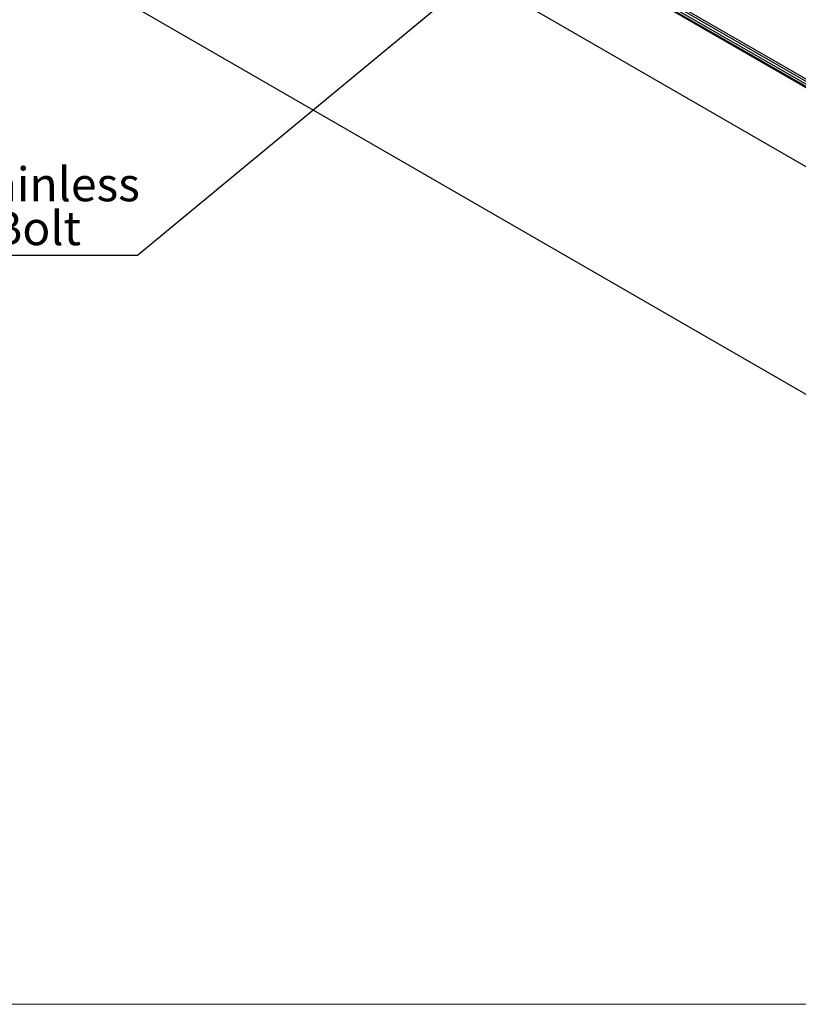
# Model space of a CAD drawing. Units: millimetres. Extents: x 996 to 1824, y 3 to 585.
# Drawn here: x 1115 to 1196, y 3 to 105 of the extents above; entities that cross this region are included whole.
import ezdxf

# ---------------------------------------------------------------- set-up
doc = ezdxf.new("R2010")
doc.units = ezdxf.units.MM
doc.layers.add('FORMAT', color=7, linetype='Continuous')
doc.styles.add('SLDTEXTSTYLE0', font='TXT', dxfattribs={"width": 0.75})
doc.dimstyles.new('SLDDIMSTYLE0', dxfattribs={"dimtxt": 0.18, "dimasz": 3, "dimexe": 0, "dimexo": 0.0625, "dimgap": 0, "dimtad": 0, "dimtih": 1, "dimtoh": 1, "dimdec": 0, "dimrnd": 1e-09, "dimzin": 0, "dimdsep": 46, "dimtxsty": 'Standard', "dimsah": 1, "dimcen": 0.09, "dimadec": 0, "dimazin": 0, "dimtfac": 3, "dimtdec": 0, "dimtofl": 0, "dimtmove": 0, "dimatfit": 3, "dimfxl": 1, "dimfrac": 2, "dimtolj": 1, "dimtzin": 0, "dimarcsym": 0})

# ---------------------------------------------------------------- blocks, each defined once
blk = doc.blocks.new('SW_NOTE_0_23')
at = {"layer": 'FORMAT', "color": 0}
blk.add_line((27.8, 0), (0, 0), dxfattribs=at)
at = {"layer": 'FORMAT', "color": 0, "char_height": 3.5, "attachment_point": 1, "style": 'SLDTEXTSTYLE0'}
for s, insert in [('M8 Stainless', (0.41, 9.1)), ('Steel Bolt', (0.41, 4.57))]:
    blk.add_mtext(s, dxfattribs=dict(at, insert=insert))

msp = doc.modelspace()

# ---------------------------------------------------------------- linework, layer by layer
at = {"color": 7, "linetype": 'Continuous', "lineweight": 25}
for p, q in [((1060.841, 176.228), (1230.546, 78.259)), ((1230.666, 78.271), (1060.961, 176.24)), ((1061.52, 176.502), (1231.225, 78.533)), ((1061.52, 176.229), (1231.225, 78.26)), ((1061.622, 176.679), (1231.327, 78.71)), ((1061.669, 175.9), (1231.374, 77.931)), ((1053.79, 172.158), (1223.496, 74.189)), ((1053.79, 148.642), (1223.496, 50.673))]:
    msp.add_line(p, q, dxfattribs=at)
at = {"color": 7, "linetype": 'Continuous', "lineweight": 18}
msp.add_line((995.59, 3.286), (1824.016, 3.286), dxfattribs=at)

# ---------------------------------------------------------------- block references
at = {"layer": 'FORMAT'}
msp.add_blockref('SW_NOTE_0_23', (1099.747, 80.577), dxfattribs=at)

# ---------------------------------------------------------------- leaders
msp.add_leader([(1189.958, 132.234), (1127.549, 80.577)], dimstyle='SLDDIMSTYLE0', dxfattribs=at)

doc.saveas('drawing.dxf')
